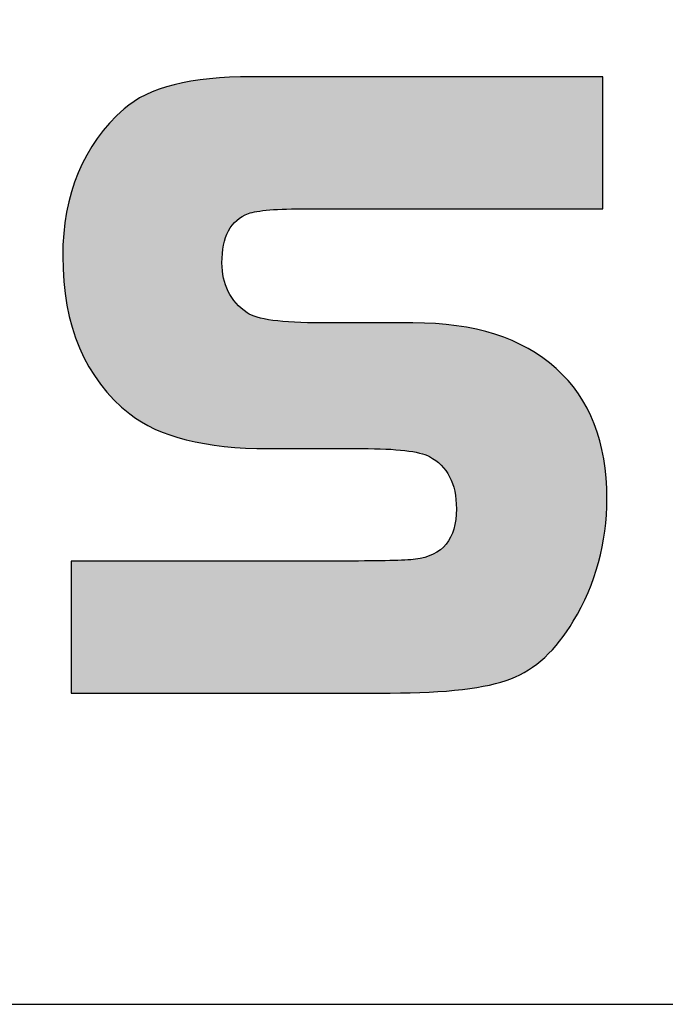
# Model space of a CAD drawing. Units: millimetres. Extents: x 1463 to 2580, y 1920 to 3494.
# Drawn here: x 2303 to 2329, y 1938 to 1978 of the extents above; entities that cross this region are included whole.
import ezdxf

# ---------------------------------------------------------------- set-up
doc = ezdxf.new("R2010")
doc.units = ezdxf.units.MM
doc.layers.add('_U+5716_U+5C64 1', color=7, linetype='Continuous')

# ---------------------------------------------------------------- blocks, each defined once
blk = doc.blocks.new('block 6')
at = {"layer": '_U+5716_U+5C64 1'}
blk.add_lwpolyline([(2.6427, -289.2091), (207.3573, -289.2091), (207.3573, -3.6374), (2.6427, -3.6374), (2.6427, -289.2091)], dxfattribs=at)
blk = doc.blocks.new('block 87')
at = {"layer": '_U+5716_U+5C64 1'}
blk.add_open_spline([(170.3081, -282.0973), (170.3081, -282.0973), (170.3081, -283.0727), (170.3081, -283.0727), (170.3081, -283.0727), (168.1282, -283.0727), (168.1282, -283.0727), (167.8982, -283.0727), (167.7517, -283.0852), (167.6881, -283.1087), (167.5575, -283.1572), (167.4932, -283.279), (167.4932, -283.4734), (167.4932, -283.6317), (167.555, -283.7549), (167.68, -283.8433), (167.7487, -283.8917), (167.9328, -283.9163), (168.2323, -283.9163), (168.2323, -283.9163), (168.9048, -283.9163), (168.9048, -283.9163), (169.3593, -283.9163), (169.7119, -284.0286), (169.9631, -284.2539), (170.2132, -284.4791), (170.3381, -284.7995), (170.3381, -285.2139), (170.3381, -285.5429), (170.2558, -285.8451), (170.0895, -286.1225), (169.9614, -286.3358), (169.8081, -286.4779), (169.6279, -286.5476), (169.4478, -286.618), (169.15, -286.6527), (168.735, -286.6527), (168.735, -286.6527), (166.3788, -286.6527), (166.3788, -286.6527), (166.3788, -286.6527), (166.3788, -285.6771), (166.3788, -285.6771), (166.3788, -285.6771), (168.407, -285.6771), (168.407, -285.6771), (168.6701, -285.6771), (168.8424, -285.673), (168.9224, -285.6638), (169.1243, -285.6396), (169.2256, -285.516), (169.2256, -285.2909), (169.2256, -285.1035), (169.1589, -284.974), (169.0261, -284.9042), (168.9509, -284.8651), (168.7848, -284.8457), (168.5275, -284.8457), (168.5275, -284.8457), (167.8377, -284.8457), (167.8377, -284.8457), (167.3692, -284.8457), (167.0266, -284.7596), (166.8112, -284.5893), (166.4812, -284.3269), (166.3167, -283.9385), (166.3167, -283.4233), (166.3167, -282.966), (166.4674, -282.6033), (166.7695, -282.3351), (166.9499, -282.1767), (167.2635, -282.0973), (167.712, -282.0973), (167.712, -282.0973), (170.3081, -282.0973), (170.3081, -282.0973)], degree=3, knots=[0, 0, 0, 0, 1, 1, 1, 2, 2, 2, 3, 3, 3, 4, 4, 4, 5, 5, 5, 6, 6, 6, 7, 7, 7, 8, 8, 8, 9, 9, 9, 10, 10, 10, 11, 11, 11, 12, 12, 12, 13, 13, 13, 14, 14, 14, 15, 15, 15, 16, 16, 16, 17, 17, 17, 18, 18, 18, 19, 19, 19, 20, 20, 20, 21, 21, 21, 22, 22, 22, 23, 23, 23, 24, 24, 24, 25, 25, 25, 25], dxfattribs=at)
blk = doc.blocks.new('block 88')
at = {"layer": '_U+5716_U+5C64 1'}
blk.add_open_spline([(170.3081, -282.0973), (170.3081, -282.0973), (170.3081, -283.0727), (170.3081, -283.0727), (170.3081, -283.0727), (168.1282, -283.0727), (168.1282, -283.0727), (167.8982, -283.0727), (167.7517, -283.0852), (167.6881, -283.1087), (167.5575, -283.1572), (167.4932, -283.279), (167.4932, -283.4734), (167.4932, -283.6317), (167.555, -283.7549), (167.68, -283.8433), (167.7487, -283.8917), (167.9328, -283.9163), (168.2323, -283.9163), (168.2323, -283.9163), (168.9048, -283.9163), (168.9048, -283.9163), (169.3593, -283.9163), (169.7119, -284.0286), (169.9631, -284.2539), (170.2132, -284.4791), (170.3381, -284.7995), (170.3381, -285.2139), (170.3381, -285.5429), (170.2558, -285.8451), (170.0895, -286.1225), (169.9614, -286.3358), (169.8081, -286.4779), (169.6279, -286.5476), (169.4478, -286.618), (169.15, -286.6527), (168.735, -286.6527), (168.735, -286.6527), (166.3788, -286.6527), (166.3788, -286.6527), (166.3788, -286.6527), (166.3788, -285.6771), (166.3788, -285.6771), (166.3788, -285.6771), (168.407, -285.6771), (168.407, -285.6771), (168.6701, -285.6771), (168.8424, -285.673), (168.9224, -285.6638), (169.1243, -285.6396), (169.2256, -285.516), (169.2256, -285.2909), (169.2256, -285.1035), (169.1589, -284.974), (169.0261, -284.9042), (168.9509, -284.8651), (168.7848, -284.8457), (168.5275, -284.8457), (168.5275, -284.8457), (167.8377, -284.8457), (167.8377, -284.8457), (167.3692, -284.8457), (167.0266, -284.7596), (166.8112, -284.5893), (166.4812, -284.3269), (166.3167, -283.9385), (166.3167, -283.4233), (166.3167, -282.966), (166.4674, -282.6033), (166.7695, -282.3351), (166.9499, -282.1767), (167.2635, -282.0973), (167.712, -282.0973), (167.712, -282.0973), (170.3081, -282.0973), (170.3081, -282.0973)], degree=3, knots=[0, 0, 0, 0, 1, 1, 1, 2, 2, 2, 3, 3, 3, 4, 4, 4, 5, 5, 5, 6, 6, 6, 7, 7, 7, 8, 8, 8, 9, 9, 9, 10, 10, 10, 11, 11, 11, 12, 12, 12, 13, 13, 13, 14, 14, 14, 15, 15, 15, 16, 16, 16, 17, 17, 17, 18, 18, 18, 19, 19, 19, 20, 20, 20, 21, 21, 21, 22, 22, 22, 23, 23, 23, 24, 24, 24, 25, 25, 25, 25], dxfattribs=at)
blk = doc.blocks.new('block 89')
at = {"layer": '_U+5716_U+5C64 1'}
blk.add_open_spline([(170.3081, -282.0973), (170.3081, -282.0973), (170.3081, -283.0727), (170.3081, -283.0727), (170.3081, -283.0727), (168.1282, -283.0727), (168.1282, -283.0727), (167.8982, -283.0727), (167.7517, -283.0852), (167.6881, -283.1087), (167.5575, -283.1572), (167.4932, -283.279), (167.4932, -283.4734), (167.4932, -283.6317), (167.555, -283.7549), (167.68, -283.8433), (167.7487, -283.8917), (167.9328, -283.9163), (168.2323, -283.9163), (168.2323, -283.9163), (168.9048, -283.9163), (168.9048, -283.9163), (169.3593, -283.9163), (169.7119, -284.0286), (169.9631, -284.2539), (170.2132, -284.4791), (170.3381, -284.7995), (170.3381, -285.2139), (170.3381, -285.5429), (170.2558, -285.8451), (170.0895, -286.1225), (169.9614, -286.3358), (169.8081, -286.4779), (169.6279, -286.5476), (169.4478, -286.618), (169.15, -286.6527), (168.735, -286.6527), (168.735, -286.6527), (166.3788, -286.6527), (166.3788, -286.6527), (166.3788, -286.6527), (166.3788, -285.6771), (166.3788, -285.6771), (166.3788, -285.6771), (168.407, -285.6771), (168.407, -285.6771), (168.6701, -285.6771), (168.8424, -285.673), (168.9224, -285.6638), (169.1243, -285.6396), (169.2256, -285.516), (169.2256, -285.2909), (169.2256, -285.1035), (169.1589, -284.974), (169.0261, -284.9042), (168.9509, -284.8651), (168.7848, -284.8457), (168.5275, -284.8457), (168.5275, -284.8457), (167.8377, -284.8457), (167.8377, -284.8457), (167.3692, -284.8457), (167.0266, -284.7596), (166.8112, -284.5893), (166.4812, -284.3269), (166.3167, -283.9385), (166.3167, -283.4233), (166.3167, -282.966), (166.4674, -282.6033), (166.7695, -282.3351), (166.9499, -282.1767), (167.2635, -282.0973), (167.712, -282.0973), (167.712, -282.0973), (170.3081, -282.0973), (170.3081, -282.0973)], degree=3, knots=[0, 0, 0, 0, 1, 1, 1, 2, 2, 2, 3, 3, 3, 4, 4, 4, 5, 5, 5, 6, 6, 6, 7, 7, 7, 8, 8, 8, 9, 9, 9, 10, 10, 10, 11, 11, 11, 12, 12, 12, 13, 13, 13, 14, 14, 14, 15, 15, 15, 16, 16, 16, 17, 17, 17, 18, 18, 18, 19, 19, 19, 20, 20, 20, 21, 21, 21, 22, 22, 22, 23, 23, 23, 24, 24, 24, 25, 25, 25, 25], dxfattribs=at)
blk = doc.blocks.new('block 90')
at = {"layer": '_U+5716_U+5C64 1'}
blk.add_open_spline([(170.3081, -282.0973), (170.3081, -282.0973), (170.3081, -283.0727), (170.3081, -283.0727), (170.3081, -283.0727), (168.1282, -283.0727), (168.1282, -283.0727), (167.8982, -283.0727), (167.7517, -283.0852), (167.6881, -283.1087), (167.5575, -283.1572), (167.4932, -283.279), (167.4932, -283.4734), (167.4932, -283.6317), (167.555, -283.7549), (167.68, -283.8433), (167.7487, -283.8917), (167.9328, -283.9163), (168.2323, -283.9163), (168.2323, -283.9163), (168.9048, -283.9163), (168.9048, -283.9163), (169.3593, -283.9163), (169.7119, -284.0286), (169.9631, -284.2539), (170.2132, -284.4791), (170.3381, -284.7995), (170.3381, -285.2139), (170.3381, -285.5429), (170.2558, -285.8451), (170.0895, -286.1225), (169.9614, -286.3358), (169.8081, -286.4779), (169.6279, -286.5476), (169.4478, -286.618), (169.15, -286.6527), (168.735, -286.6527), (168.735, -286.6527), (166.3788, -286.6527), (166.3788, -286.6527), (166.3788, -286.6527), (166.3788, -285.6771), (166.3788, -285.6771), (166.3788, -285.6771), (168.407, -285.6771), (168.407, -285.6771), (168.6701, -285.6771), (168.8424, -285.673), (168.9224, -285.6638), (169.1243, -285.6396), (169.2256, -285.516), (169.2256, -285.2909), (169.2256, -285.1035), (169.1589, -284.974), (169.0261, -284.9042), (168.9509, -284.8651), (168.7848, -284.8457), (168.5275, -284.8457), (168.5275, -284.8457), (167.8377, -284.8457), (167.8377, -284.8457), (167.3692, -284.8457), (167.0266, -284.7596), (166.8112, -284.5893), (166.4812, -284.3269), (166.3167, -283.9385), (166.3167, -283.4233), (166.3167, -282.966), (166.4674, -282.6033), (166.7695, -282.3351), (166.9499, -282.1767), (167.2635, -282.0973), (167.712, -282.0973), (167.712, -282.0973), (170.3081, -282.0973), (170.3081, -282.0973)], degree=3, knots=[0, 0, 0, 0, 1, 1, 1, 2, 2, 2, 3, 3, 3, 4, 4, 4, 5, 5, 5, 6, 6, 6, 7, 7, 7, 8, 8, 8, 9, 9, 9, 10, 10, 10, 11, 11, 11, 12, 12, 12, 13, 13, 13, 14, 14, 14, 15, 15, 15, 16, 16, 16, 17, 17, 17, 18, 18, 18, 19, 19, 19, 20, 20, 20, 21, 21, 21, 22, 22, 22, 23, 23, 23, 24, 24, 24, 25, 25, 25, 25], dxfattribs=at)
blk = doc.blocks.new('block 91')
at = {"layer": '_U+5716_U+5C64 1'}
blk.add_open_spline([(170.3081, -282.0973), (170.3081, -282.0973), (170.3081, -283.0727), (170.3081, -283.0727), (170.3081, -283.0727), (168.1282, -283.0727), (168.1282, -283.0727), (167.8982, -283.0727), (167.7517, -283.0852), (167.6881, -283.1087), (167.5575, -283.1572), (167.4932, -283.279), (167.4932, -283.4734), (167.4932, -283.6317), (167.555, -283.7549), (167.68, -283.8433), (167.7487, -283.8917), (167.9328, -283.9163), (168.2323, -283.9163), (168.2323, -283.9163), (168.9048, -283.9163), (168.9048, -283.9163), (169.3593, -283.9163), (169.7119, -284.0286), (169.9631, -284.2539), (170.2132, -284.4791), (170.3381, -284.7995), (170.3381, -285.2139), (170.3381, -285.5429), (170.2558, -285.8451), (170.0895, -286.1225), (169.9614, -286.3358), (169.8081, -286.4779), (169.6279, -286.5476), (169.4478, -286.618), (169.15, -286.6527), (168.735, -286.6527), (168.735, -286.6527), (166.3788, -286.6527), (166.3788, -286.6527), (166.3788, -286.6527), (166.3788, -285.6771), (166.3788, -285.6771), (166.3788, -285.6771), (168.407, -285.6771), (168.407, -285.6771), (168.6701, -285.6771), (168.8424, -285.673), (168.9224, -285.6638), (169.1243, -285.6396), (169.2256, -285.516), (169.2256, -285.2909), (169.2256, -285.1035), (169.1589, -284.974), (169.0261, -284.9042), (168.9509, -284.8651), (168.7848, -284.8457), (168.5275, -284.8457), (168.5275, -284.8457), (167.8377, -284.8457), (167.8377, -284.8457), (167.3692, -284.8457), (167.0266, -284.7596), (166.8112, -284.5893), (166.4812, -284.3269), (166.3167, -283.9385), (166.3167, -283.4233), (166.3167, -282.966), (166.4674, -282.6033), (166.7695, -282.3351), (166.9499, -282.1767), (167.2635, -282.0973), (167.712, -282.0973), (167.712, -282.0973), (170.3081, -282.0973), (170.3081, -282.0973)], degree=3, knots=[0, 0, 0, 0, 1, 1, 1, 2, 2, 2, 3, 3, 3, 4, 4, 4, 5, 5, 5, 6, 6, 6, 7, 7, 7, 8, 8, 8, 9, 9, 9, 10, 10, 10, 11, 11, 11, 12, 12, 12, 13, 13, 13, 14, 14, 14, 15, 15, 15, 16, 16, 16, 17, 17, 17, 18, 18, 18, 19, 19, 19, 20, 20, 20, 21, 21, 21, 22, 22, 22, 23, 23, 23, 24, 24, 24, 25, 25, 25, 25], dxfattribs=at)
blk = doc.blocks.new('block 92')
at = {"layer": '_U+5716_U+5C64 1'}
blk.add_open_spline([(170.3081, -282.0973), (170.3081, -282.0973), (170.3081, -283.0727), (170.3081, -283.0727), (170.3081, -283.0727), (168.1282, -283.0727), (168.1282, -283.0727), (167.8982, -283.0727), (167.7517, -283.0852), (167.6881, -283.1087), (167.5575, -283.1572), (167.4932, -283.279), (167.4932, -283.4734), (167.4932, -283.6317), (167.555, -283.7549), (167.68, -283.8433), (167.7487, -283.8917), (167.9328, -283.9163), (168.2323, -283.9163), (168.2323, -283.9163), (168.9048, -283.9163), (168.9048, -283.9163), (169.3593, -283.9163), (169.7119, -284.0286), (169.9631, -284.2539), (170.2132, -284.4791), (170.3381, -284.7995), (170.3381, -285.2139), (170.3381, -285.5429), (170.2558, -285.8451), (170.0895, -286.1225), (169.9614, -286.3358), (169.8081, -286.4779), (169.6279, -286.5476), (169.4478, -286.618), (169.15, -286.6527), (168.735, -286.6527), (168.735, -286.6527), (166.3788, -286.6527), (166.3788, -286.6527), (166.3788, -286.6527), (166.3788, -285.6771), (166.3788, -285.6771), (166.3788, -285.6771), (168.407, -285.6771), (168.407, -285.6771), (168.6701, -285.6771), (168.8424, -285.673), (168.9224, -285.6638), (169.1243, -285.6396), (169.2256, -285.516), (169.2256, -285.2909), (169.2256, -285.1035), (169.1589, -284.974), (169.0261, -284.9042), (168.9509, -284.8651), (168.7848, -284.8457), (168.5275, -284.8457), (168.5275, -284.8457), (167.8377, -284.8457), (167.8377, -284.8457), (167.3692, -284.8457), (167.0266, -284.7596), (166.8112, -284.5893), (166.4812, -284.3269), (166.3167, -283.9385), (166.3167, -283.4233), (166.3167, -282.966), (166.4674, -282.6033), (166.7695, -282.3351), (166.9499, -282.1767), (167.2635, -282.0973), (167.712, -282.0973), (167.712, -282.0973), (170.3081, -282.0973), (170.3081, -282.0973)], degree=3, knots=[0, 0, 0, 0, 1, 1, 1, 2, 2, 2, 3, 3, 3, 4, 4, 4, 5, 5, 5, 6, 6, 6, 7, 7, 7, 8, 8, 8, 9, 9, 9, 10, 10, 10, 11, 11, 11, 12, 12, 12, 13, 13, 13, 14, 14, 14, 15, 15, 15, 16, 16, 16, 17, 17, 17, 18, 18, 18, 19, 19, 19, 20, 20, 20, 21, 21, 21, 22, 22, 22, 23, 23, 23, 24, 24, 24, 25, 25, 25, 25], dxfattribs=at)
blk = doc.blocks.new('block 93')
at = {"layer": '_U+5716_U+5C64 1'}
blk.add_open_spline([(170.3081, -282.0973), (170.3081, -282.0973), (170.3081, -283.0727), (170.3081, -283.0727), (170.3081, -283.0727), (168.1282, -283.0727), (168.1282, -283.0727), (167.8982, -283.0727), (167.7517, -283.0852), (167.6881, -283.1087), (167.5575, -283.1572), (167.4932, -283.279), (167.4932, -283.4734), (167.4932, -283.6317), (167.555, -283.7549), (167.68, -283.8433), (167.7487, -283.8917), (167.9328, -283.9163), (168.2323, -283.9163), (168.2323, -283.9163), (168.9048, -283.9163), (168.9048, -283.9163), (169.3593, -283.9163), (169.7119, -284.0286), (169.9631, -284.2539), (170.2132, -284.4791), (170.3381, -284.7995), (170.3381, -285.2139), (170.3381, -285.5429), (170.2558, -285.8451), (170.0895, -286.1225), (169.9614, -286.3358), (169.8081, -286.4779), (169.6279, -286.5476), (169.4478, -286.618), (169.15, -286.6527), (168.735, -286.6527), (168.735, -286.6527), (166.3788, -286.6527), (166.3788, -286.6527), (166.3788, -286.6527), (166.3788, -285.6771), (166.3788, -285.6771), (166.3788, -285.6771), (168.407, -285.6771), (168.407, -285.6771), (168.6701, -285.6771), (168.8424, -285.673), (168.9224, -285.6638), (169.1243, -285.6396), (169.2256, -285.516), (169.2256, -285.2909), (169.2256, -285.1035), (169.1589, -284.974), (169.0261, -284.9042), (168.9509, -284.8651), (168.7848, -284.8457), (168.5275, -284.8457), (168.5275, -284.8457), (167.8377, -284.8457), (167.8377, -284.8457), (167.3692, -284.8457), (167.0266, -284.7596), (166.8112, -284.5893), (166.4812, -284.3269), (166.3167, -283.9385), (166.3167, -283.4233), (166.3167, -282.966), (166.4674, -282.6033), (166.7695, -282.3351), (166.9499, -282.1767), (167.2635, -282.0973), (167.712, -282.0973), (167.712, -282.0973), (170.3081, -282.0973), (170.3081, -282.0973)], degree=3, knots=[0, 0, 0, 0, 1, 1, 1, 2, 2, 2, 3, 3, 3, 4, 4, 4, 5, 5, 5, 6, 6, 6, 7, 7, 7, 8, 8, 8, 9, 9, 9, 10, 10, 10, 11, 11, 11, 12, 12, 12, 13, 13, 13, 14, 14, 14, 15, 15, 15, 16, 16, 16, 17, 17, 17, 18, 18, 18, 19, 19, 19, 20, 20, 20, 21, 21, 21, 22, 22, 22, 23, 23, 23, 24, 24, 24, 25, 25, 25, 25], dxfattribs=at)
blk = doc.blocks.new('block 94')
at = {"layer": '_U+5716_U+5C64 1'}
blk.add_open_spline([(170.3081, -282.0973), (170.3081, -282.0973), (170.3081, -283.0727), (170.3081, -283.0727), (170.3081, -283.0727), (168.1282, -283.0727), (168.1282, -283.0727), (167.8982, -283.0727), (167.7517, -283.0852), (167.6881, -283.1087), (167.5575, -283.1572), (167.4932, -283.279), (167.4932, -283.4734), (167.4932, -283.6317), (167.555, -283.7549), (167.68, -283.8433), (167.7487, -283.8917), (167.9328, -283.9163), (168.2323, -283.9163), (168.2323, -283.9163), (168.9048, -283.9163), (168.9048, -283.9163), (169.3593, -283.9163), (169.7119, -284.0286), (169.9631, -284.2539), (170.2132, -284.4791), (170.3381, -284.7995), (170.3381, -285.2139), (170.3381, -285.5429), (170.2558, -285.8451), (170.0895, -286.1225), (169.9614, -286.3358), (169.8081, -286.4779), (169.6279, -286.5476), (169.4478, -286.618), (169.15, -286.6527), (168.735, -286.6527), (168.735, -286.6527), (166.3788, -286.6527), (166.3788, -286.6527), (166.3788, -286.6527), (166.3788, -285.6771), (166.3788, -285.6771), (166.3788, -285.6771), (168.407, -285.6771), (168.407, -285.6771), (168.6701, -285.6771), (168.8424, -285.673), (168.9224, -285.6638), (169.1243, -285.6396), (169.2256, -285.516), (169.2256, -285.2909), (169.2256, -285.1035), (169.1589, -284.974), (169.0261, -284.9042), (168.9509, -284.8651), (168.7848, -284.8457), (168.5275, -284.8457), (168.5275, -284.8457), (167.8377, -284.8457), (167.8377, -284.8457), (167.3692, -284.8457), (167.0266, -284.7596), (166.8112, -284.5893), (166.4812, -284.3269), (166.3167, -283.9385), (166.3167, -283.4233), (166.3167, -282.966), (166.4674, -282.6033), (166.7695, -282.3351), (166.9499, -282.1767), (167.2635, -282.0973), (167.712, -282.0973), (167.712, -282.0973), (170.3081, -282.0973), (170.3081, -282.0973)], degree=3, knots=[0, 0, 0, 0, 1, 1, 1, 2, 2, 2, 3, 3, 3, 4, 4, 4, 5, 5, 5, 6, 6, 6, 7, 7, 7, 8, 8, 8, 9, 9, 9, 10, 10, 10, 11, 11, 11, 12, 12, 12, 13, 13, 13, 14, 14, 14, 15, 15, 15, 16, 16, 16, 17, 17, 17, 18, 18, 18, 19, 19, 19, 20, 20, 20, 21, 21, 21, 22, 22, 22, 23, 23, 23, 24, 24, 24, 25, 25, 25, 25], dxfattribs=at)
blk = doc.blocks.new('block 95')
at = {"layer": '_U+5716_U+5C64 1'}
blk.add_open_spline([(170.3081, -282.0973), (170.3081, -282.0973), (170.3081, -283.0727), (170.3081, -283.0727), (170.3081, -283.0727), (168.1282, -283.0727), (168.1282, -283.0727), (167.8982, -283.0727), (167.7517, -283.0852), (167.6881, -283.1087), (167.5575, -283.1572), (167.4932, -283.279), (167.4932, -283.4734), (167.4932, -283.6317), (167.555, -283.7549), (167.68, -283.8433), (167.7487, -283.8917), (167.9328, -283.9163), (168.2323, -283.9163), (168.2323, -283.9163), (168.9048, -283.9163), (168.9048, -283.9163), (169.3593, -283.9163), (169.7119, -284.0286), (169.9631, -284.2539), (170.2132, -284.4791), (170.3381, -284.7995), (170.3381, -285.2139), (170.3381, -285.5429), (170.2558, -285.8451), (170.0895, -286.1225), (169.9614, -286.3358), (169.8081, -286.4779), (169.6279, -286.5476), (169.4478, -286.618), (169.15, -286.6527), (168.735, -286.6527), (168.735, -286.6527), (166.3788, -286.6527), (166.3788, -286.6527), (166.3788, -286.6527), (166.3788, -285.6771), (166.3788, -285.6771), (166.3788, -285.6771), (168.407, -285.6771), (168.407, -285.6771), (168.6701, -285.6771), (168.8424, -285.673), (168.9224, -285.6638), (169.1243, -285.6396), (169.2256, -285.516), (169.2256, -285.2909), (169.2256, -285.1035), (169.1589, -284.974), (169.0261, -284.9042), (168.9509, -284.8651), (168.7848, -284.8457), (168.5275, -284.8457), (168.5275, -284.8457), (167.8377, -284.8457), (167.8377, -284.8457), (167.3692, -284.8457), (167.0266, -284.7596), (166.8112, -284.5893), (166.4812, -284.3269), (166.3167, -283.9385), (166.3167, -283.4233), (166.3167, -282.966), (166.4674, -282.6033), (166.7695, -282.3351), (166.9499, -282.1767), (167.2635, -282.0973), (167.712, -282.0973), (167.712, -282.0973), (170.3081, -282.0973), (170.3081, -282.0973)], degree=3, knots=[0, 0, 0, 0, 1, 1, 1, 2, 2, 2, 3, 3, 3, 4, 4, 4, 5, 5, 5, 6, 6, 6, 7, 7, 7, 8, 8, 8, 9, 9, 9, 10, 10, 10, 11, 11, 11, 12, 12, 12, 13, 13, 13, 14, 14, 14, 15, 15, 15, 16, 16, 16, 17, 17, 17, 18, 18, 18, 19, 19, 19, 20, 20, 20, 21, 21, 21, 22, 22, 22, 23, 23, 23, 24, 24, 24, 25, 25, 25, 25], dxfattribs=at)
blk = doc.blocks.new('block 96')
at = {"layer": '_U+5716_U+5C64 1'}
blk.add_open_spline([(170.3081, -282.0973), (170.3081, -282.0973), (170.3081, -283.0727), (170.3081, -283.0727), (170.3081, -283.0727), (168.1282, -283.0727), (168.1282, -283.0727), (167.8982, -283.0727), (167.7517, -283.0852), (167.6881, -283.1087), (167.5575, -283.1572), (167.4932, -283.279), (167.4932, -283.4734), (167.4932, -283.6317), (167.555, -283.7549), (167.68, -283.8433), (167.7487, -283.8917), (167.9328, -283.9163), (168.2323, -283.9163), (168.2323, -283.9163), (168.9048, -283.9163), (168.9048, -283.9163), (169.3593, -283.9163), (169.7119, -284.0286), (169.9631, -284.2539), (170.2132, -284.4791), (170.3381, -284.7995), (170.3381, -285.2139), (170.3381, -285.5429), (170.2558, -285.8451), (170.0895, -286.1225), (169.9614, -286.3358), (169.8081, -286.4779), (169.6279, -286.5476), (169.4478, -286.618), (169.15, -286.6527), (168.735, -286.6527), (168.735, -286.6527), (166.3788, -286.6527), (166.3788, -286.6527), (166.3788, -286.6527), (166.3788, -285.6771), (166.3788, -285.6771), (166.3788, -285.6771), (168.407, -285.6771), (168.407, -285.6771), (168.6701, -285.6771), (168.8424, -285.673), (168.9224, -285.6638), (169.1243, -285.6396), (169.2256, -285.516), (169.2256, -285.2909), (169.2256, -285.1035), (169.1589, -284.974), (169.0261, -284.9042), (168.9509, -284.8651), (168.7848, -284.8457), (168.5275, -284.8457), (168.5275, -284.8457), (167.8377, -284.8457), (167.8377, -284.8457), (167.3692, -284.8457), (167.0266, -284.7596), (166.8112, -284.5893), (166.4812, -284.3269), (166.3167, -283.9385), (166.3167, -283.4233), (166.3167, -282.966), (166.4674, -282.6033), (166.7695, -282.3351), (166.9499, -282.1767), (167.2635, -282.0973), (167.712, -282.0973), (167.712, -282.0973), (170.3081, -282.0973), (170.3081, -282.0973)], degree=3, knots=[0, 0, 0, 0, 1, 1, 1, 2, 2, 2, 3, 3, 3, 4, 4, 4, 5, 5, 5, 6, 6, 6, 7, 7, 7, 8, 8, 8, 9, 9, 9, 10, 10, 10, 11, 11, 11, 12, 12, 12, 13, 13, 13, 14, 14, 14, 15, 15, 15, 16, 16, 16, 17, 17, 17, 18, 18, 18, 19, 19, 19, 20, 20, 20, 21, 21, 21, 22, 22, 22, 23, 23, 23, 24, 24, 24, 25, 25, 25, 25], dxfattribs=at)
blk = doc.blocks.new('block 97')
at = {"layer": '_U+5716_U+5C64 1'}
blk.add_open_spline([(170.3081, -282.0973), (170.3081, -282.0973), (170.3081, -283.0727), (170.3081, -283.0727), (170.3081, -283.0727), (168.1282, -283.0727), (168.1282, -283.0727), (167.8982, -283.0727), (167.7517, -283.0852), (167.6881, -283.1087), (167.5575, -283.1572), (167.4932, -283.279), (167.4932, -283.4734), (167.4932, -283.6317), (167.555, -283.7549), (167.68, -283.8433), (167.7487, -283.8917), (167.9328, -283.9163), (168.2323, -283.9163), (168.2323, -283.9163), (168.9048, -283.9163), (168.9048, -283.9163), (169.3593, -283.9163), (169.7119, -284.0286), (169.9631, -284.2539), (170.2132, -284.4791), (170.3381, -284.7995), (170.3381, -285.2139), (170.3381, -285.5429), (170.2558, -285.8451), (170.0895, -286.1225), (169.9614, -286.3358), (169.8081, -286.4779), (169.6279, -286.5476), (169.4478, -286.618), (169.15, -286.6527), (168.735, -286.6527), (168.735, -286.6527), (166.3788, -286.6527), (166.3788, -286.6527), (166.3788, -286.6527), (166.3788, -285.6771), (166.3788, -285.6771), (166.3788, -285.6771), (168.407, -285.6771), (168.407, -285.6771), (168.6701, -285.6771), (168.8424, -285.673), (168.9224, -285.6638), (169.1243, -285.6396), (169.2256, -285.516), (169.2256, -285.2909), (169.2256, -285.1035), (169.1589, -284.974), (169.0261, -284.9042), (168.9509, -284.8651), (168.7848, -284.8457), (168.5275, -284.8457), (168.5275, -284.8457), (167.8377, -284.8457), (167.8377, -284.8457), (167.3692, -284.8457), (167.0266, -284.7596), (166.8112, -284.5893), (166.4812, -284.3269), (166.3167, -283.9385), (166.3167, -283.4233), (166.3167, -282.966), (166.4674, -282.6033), (166.7695, -282.3351), (166.9499, -282.1767), (167.2635, -282.0973), (167.712, -282.0973), (167.712, -282.0973), (170.3081, -282.0973), (170.3081, -282.0973)], degree=3, knots=[0, 0, 0, 0, 1, 1, 1, 2, 2, 2, 3, 3, 3, 4, 4, 4, 5, 5, 5, 6, 6, 6, 7, 7, 7, 8, 8, 8, 9, 9, 9, 10, 10, 10, 11, 11, 11, 12, 12, 12, 13, 13, 13, 14, 14, 14, 15, 15, 15, 16, 16, 16, 17, 17, 17, 18, 18, 18, 19, 19, 19, 20, 20, 20, 21, 21, 21, 22, 22, 22, 23, 23, 23, 24, 24, 24, 25, 25, 25, 25], dxfattribs=at)
blk = doc.blocks.new('block 98')
at = {"layer": '_U+5716_U+5C64 1'}
blk.add_open_spline([(170.3081, -282.0973), (170.3081, -282.0973), (170.3081, -283.0727), (170.3081, -283.0727), (170.3081, -283.0727), (168.1282, -283.0727), (168.1282, -283.0727), (167.8982, -283.0727), (167.7517, -283.0852), (167.6881, -283.1087), (167.5575, -283.1572), (167.4932, -283.279), (167.4932, -283.4734), (167.4932, -283.6317), (167.555, -283.7549), (167.68, -283.8433), (167.7487, -283.8917), (167.9328, -283.9163), (168.2323, -283.9163), (168.2323, -283.9163), (168.9048, -283.9163), (168.9048, -283.9163), (169.3593, -283.9163), (169.7119, -284.0286), (169.9631, -284.2539), (170.2132, -284.4791), (170.3381, -284.7995), (170.3381, -285.2139), (170.3381, -285.5429), (170.2558, -285.8451), (170.0895, -286.1225), (169.9614, -286.3358), (169.8081, -286.4779), (169.6279, -286.5476), (169.4478, -286.618), (169.15, -286.6527), (168.735, -286.6527), (168.735, -286.6527), (166.3788, -286.6527), (166.3788, -286.6527), (166.3788, -286.6527), (166.3788, -285.6771), (166.3788, -285.6771), (166.3788, -285.6771), (168.407, -285.6771), (168.407, -285.6771), (168.6701, -285.6771), (168.8424, -285.673), (168.9224, -285.6638), (169.1243, -285.6396), (169.2256, -285.516), (169.2256, -285.2909), (169.2256, -285.1035), (169.1589, -284.974), (169.0261, -284.9042), (168.9509, -284.8651), (168.7848, -284.8457), (168.5275, -284.8457), (168.5275, -284.8457), (167.8377, -284.8457), (167.8377, -284.8457), (167.3692, -284.8457), (167.0266, -284.7596), (166.8112, -284.5893), (166.4812, -284.3269), (166.3167, -283.9385), (166.3167, -283.4233), (166.3167, -282.966), (166.4674, -282.6033), (166.7695, -282.3351), (166.9499, -282.1767), (167.2635, -282.0973), (167.712, -282.0973), (167.712, -282.0973), (170.3081, -282.0973), (170.3081, -282.0973)], degree=3, knots=[0, 0, 0, 0, 1, 1, 1, 2, 2, 2, 3, 3, 3, 4, 4, 4, 5, 5, 5, 6, 6, 6, 7, 7, 7, 8, 8, 8, 9, 9, 9, 10, 10, 10, 11, 11, 11, 12, 12, 12, 13, 13, 13, 14, 14, 14, 15, 15, 15, 16, 16, 16, 17, 17, 17, 18, 18, 18, 19, 19, 19, 20, 20, 20, 21, 21, 21, 22, 22, 22, 23, 23, 23, 24, 24, 24, 25, 25, 25, 25], dxfattribs=at)
blk = doc.blocks.new('block 99')
at = {"layer": '_U+5716_U+5C64 1'}
blk.add_open_spline([(170.3081, -282.0973), (170.3081, -282.0973), (170.3081, -283.0727), (170.3081, -283.0727), (170.3081, -283.0727), (168.1282, -283.0727), (168.1282, -283.0727), (167.8982, -283.0727), (167.7517, -283.0852), (167.6881, -283.1087), (167.5575, -283.1572), (167.4932, -283.279), (167.4932, -283.4734), (167.4932, -283.6317), (167.555, -283.7549), (167.68, -283.8433), (167.7487, -283.8917), (167.9328, -283.9163), (168.2323, -283.9163), (168.2323, -283.9163), (168.9048, -283.9163), (168.9048, -283.9163), (169.3593, -283.9163), (169.7119, -284.0286), (169.9631, -284.2539), (170.2132, -284.4791), (170.3381, -284.7995), (170.3381, -285.2139), (170.3381, -285.5429), (170.2558, -285.8451), (170.0895, -286.1225), (169.9614, -286.3358), (169.8081, -286.4779), (169.6279, -286.5476), (169.4478, -286.618), (169.15, -286.6527), (168.735, -286.6527), (168.735, -286.6527), (166.3788, -286.6527), (166.3788, -286.6527), (166.3788, -286.6527), (166.3788, -285.6771), (166.3788, -285.6771), (166.3788, -285.6771), (168.407, -285.6771), (168.407, -285.6771), (168.6701, -285.6771), (168.8424, -285.673), (168.9224, -285.6638), (169.1243, -285.6396), (169.2256, -285.516), (169.2256, -285.2909), (169.2256, -285.1035), (169.1589, -284.974), (169.0261, -284.9042), (168.9509, -284.8651), (168.7848, -284.8457), (168.5275, -284.8457), (168.5275, -284.8457), (167.8377, -284.8457), (167.8377, -284.8457), (167.3692, -284.8457), (167.0266, -284.7596), (166.8112, -284.5893), (166.4812, -284.3269), (166.3167, -283.9385), (166.3167, -283.4233), (166.3167, -282.966), (166.4674, -282.6033), (166.7695, -282.3351), (166.9499, -282.1767), (167.2635, -282.0973), (167.712, -282.0973), (167.712, -282.0973), (170.3081, -282.0973), (170.3081, -282.0973)], degree=3, knots=[0, 0, 0, 0, 1, 1, 1, 2, 2, 2, 3, 3, 3, 4, 4, 4, 5, 5, 5, 6, 6, 6, 7, 7, 7, 8, 8, 8, 9, 9, 9, 10, 10, 10, 11, 11, 11, 12, 12, 12, 13, 13, 13, 14, 14, 14, 15, 15, 15, 16, 16, 16, 17, 17, 17, 18, 18, 18, 19, 19, 19, 20, 20, 20, 21, 21, 21, 22, 22, 22, 23, 23, 23, 24, 24, 24, 25, 25, 25, 25], dxfattribs=at)
blk = doc.blocks.new('block 100')
at = {"layer": '_U+5716_U+5C64 1'}
h = blk.add_hatch(color=256, dxfattribs=at)
h.dxf.hatch_style = 2
edge = h.paths.add_edge_path()
edge.add_spline(control_points=[(170.3081, -282.0973), (170.3081, -282.0973), (170.3081, -283.0727), (170.3081, -283.0727), (170.3081, -283.0727), (168.1282, -283.0727), (168.1282, -283.0727), (167.8982, -283.0727), (167.7517, -283.0852), (167.6881, -283.1087), (167.5575, -283.1572), (167.4932, -283.279), (167.4932, -283.4734), (167.4932, -283.6317), (167.555, -283.7549), (167.68, -283.8433), (167.7487, -283.8917), (167.9328, -283.9163), (168.2323, -283.9163), (168.2323, -283.9163), (168.9048, -283.9163), (168.9048, -283.9163), (169.3593, -283.9163), (169.7119, -284.0286), (169.9631, -284.2539), (170.2132, -284.4791), (170.3381, -284.7995), (170.3381, -285.2139), (170.3381, -285.5429), (170.2558, -285.8451), (170.0895, -286.1225), (169.9614, -286.3358), (169.8081, -286.4779), (169.6279, -286.5476), (169.4478, -286.618), (169.15, -286.6527), (168.735, -286.6527), (168.735, -286.6527), (166.3788, -286.6527), (166.3788, -286.6527), (166.3788, -286.6527), (166.3788, -285.6771), (166.3788, -285.6771), (166.3788, -285.6771), (168.407, -285.6771), (168.407, -285.6771), (168.6701, -285.6771), (168.8424, -285.673), (168.9224, -285.6638), (169.1243, -285.6396), (169.2256, -285.516), (169.2256, -285.2909), (169.2256, -285.1035), (169.1589, -284.974), (169.0261, -284.9042), (168.9509, -284.8651), (168.7848, -284.8457), (168.5275, -284.8457), (168.5275, -284.8457), (167.8377, -284.8457), (167.8377, -284.8457), (167.3692, -284.8457), (167.0266, -284.7596), (166.8112, -284.5893), (166.4812, -284.3269), (166.3167, -283.9385), (166.3167, -283.4233), (166.3167, -282.966), (166.4674, -282.6033), (166.7695, -282.3351), (166.9499, -282.1767), (167.2635, -282.0973), (167.712, -282.0973), (167.712, -282.0973), (170.3081, -282.0973), (170.3081, -282.0973)], knot_values=[0, 0, 0, 0, 1, 1, 1, 2, 2, 2, 3, 3, 3, 4, 4, 4, 5, 5, 5, 6, 6, 6, 7, 7, 7, 8, 8, 8, 9, 9, 9, 10, 10, 10, 11, 11, 11, 12, 12, 12, 13, 13, 13, 14, 14, 14, 15, 15, 15, 16, 16, 16, 17, 17, 17, 18, 18, 18, 19, 19, 19, 20, 20, 20, 21, 21, 21, 22, 22, 22, 23, 23, 23, 24, 24, 24, 25, 25, 25, 25], degree=3, periodic=0)
blk.add_open_spline([(170.3081, -282.0973), (170.3081, -282.0973), (170.3081, -283.0727), (170.3081, -283.0727), (170.3081, -283.0727), (168.1282, -283.0727), (168.1282, -283.0727), (167.8982, -283.0727), (167.7517, -283.0852), (167.6881, -283.1087), (167.5575, -283.1572), (167.4932, -283.279), (167.4932, -283.4734), (167.4932, -283.6317), (167.555, -283.7549), (167.68, -283.8433), (167.7487, -283.8917), (167.9328, -283.9163), (168.2323, -283.9163), (168.2323, -283.9163), (168.9048, -283.9163), (168.9048, -283.9163), (169.3593, -283.9163), (169.7119, -284.0286), (169.9631, -284.2539), (170.2132, -284.4791), (170.3381, -284.7995), (170.3381, -285.2139), (170.3381, -285.5429), (170.2558, -285.8451), (170.0895, -286.1225), (169.9614, -286.3358), (169.8081, -286.4779), (169.6279, -286.5476), (169.4478, -286.618), (169.15, -286.6527), (168.735, -286.6527), (168.735, -286.6527), (166.3788, -286.6527), (166.3788, -286.6527), (166.3788, -286.6527), (166.3788, -285.6771), (166.3788, -285.6771), (166.3788, -285.6771), (168.407, -285.6771), (168.407, -285.6771), (168.6701, -285.6771), (168.8424, -285.673), (168.9224, -285.6638), (169.1243, -285.6396), (169.2256, -285.516), (169.2256, -285.2909), (169.2256, -285.1035), (169.1589, -284.974), (169.0261, -284.9042), (168.9509, -284.8651), (168.7848, -284.8457), (168.5275, -284.8457), (168.5275, -284.8457), (167.8377, -284.8457), (167.8377, -284.8457), (167.3692, -284.8457), (167.0266, -284.7596), (166.8112, -284.5893), (166.4812, -284.3269), (166.3167, -283.9385), (166.3167, -283.4233), (166.3167, -282.966), (166.4674, -282.6033), (166.7695, -282.3351), (166.9499, -282.1767), (167.2635, -282.0973), (167.712, -282.0973), (167.712, -282.0973), (170.3081, -282.0973), (170.3081, -282.0973)], degree=3, knots=[0, 0, 0, 0, 1, 1, 1, 2, 2, 2, 3, 3, 3, 4, 4, 4, 5, 5, 5, 6, 6, 6, 7, 7, 7, 8, 8, 8, 9, 9, 9, 10, 10, 10, 11, 11, 11, 12, 12, 12, 13, 13, 13, 14, 14, 14, 15, 15, 15, 16, 16, 16, 17, 17, 17, 18, 18, 18, 19, 19, 19, 20, 20, 20, 21, 21, 21, 22, 22, 22, 23, 23, 23, 24, 24, 24, 25, 25, 25, 25], dxfattribs=at)

msp = doc.modelspace()

# ---------------------------------------------------------------- block references
at = {"xscale": 5.450108106835943, "yscale": 5.450108106835943, "zscale": 5.450108106835943}
for name, p in [('block 6', (1450.086, 3514.195)), ('block 87', (1398.782, 3512.802)), ('block 88', (1398.782, 3512.802)), ('block 89', (1398.782, 3512.802)), ('block 90', (1398.782, 3512.802)), ('block 91', (1398.782, 3512.802)), ('block 92', (1398.782, 3512.802)), ('block 93', (1398.782, 3512.802)), ('block 94', (1398.782, 3512.802)), ('block 95', (1398.782, 3512.802)), ('block 96', (1398.782, 3512.802)), ('block 97', (1398.782, 3512.802)), ('block 98', (1398.782, 3512.802)), ('block 99', (1398.782, 3512.802)), ('block 100', (1398.782, 3512.802))]:
    msp.add_blockref(name, p, dxfattribs=at)

doc.saveas('drawing.dxf')
